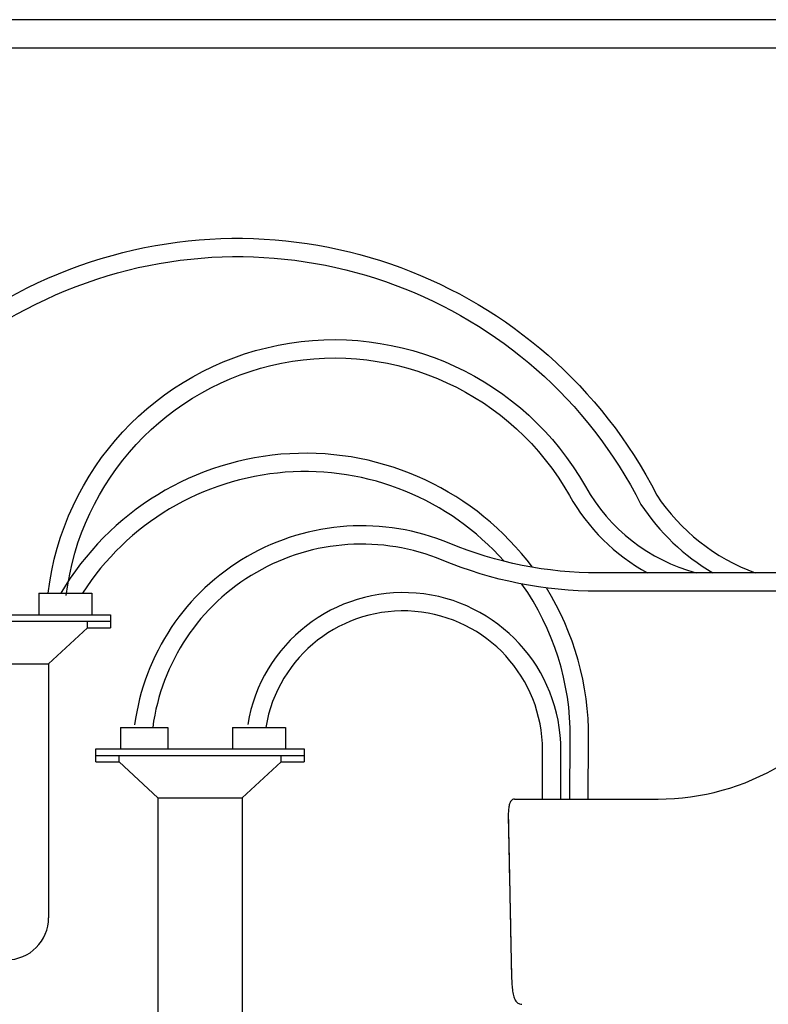
# Model space of a CAD drawing. Units: inches. Extents: x 0 to 7.7, y 0 to 10.2.
# Drawn here: x 5.1 to 5.6, y 8.2 to 8.9 of the extents above; entities that cross this region are included whole.
import ezdxf

# ---------------------------------------------------------------- set-up
doc = ezdxf.new("R2010")
doc.units = ezdxf.units.IN
doc.header["$MEASUREMENT"] = 0
for name, color, linetype in [('Hunter_Detail-Lt', 249, 'Continuous'), ('Hunter_Detail-Med', 1, 'Continuous'), ('Hunter_Detail-ProductOutline', 5, 'Continuous')]:
    doc.layers.add(name, color=color, linetype=linetype)

msp = doc.modelspace()

# ---------------------------------------------------------------- linework, layer by layer
at = {"layer": 'Hunter_Detail-Lt'}
for p, q in [((6.57079, 8.92285), (4.22738, 8.92285)), ((6.55148, 8.90212), (4.24668, 8.90212)), ((5.11689, 8.4882), (5.15574, 8.4882)), ((5.01713, 8.48348), (5.16939, 8.48348)), ((5.15249, 8.47875), (5.15249, 8.48348)), ((5.06245, 8.4525), (5.12408, 8.4525)), ((5.15864, 8.38554), (5.3109, 8.38554)), ((5.17554, 8.38081), (5.17554, 8.38554)), ((5.17649, 8.39026), (5.21114, 8.39026)), ((5.25839, 8.39026), (5.29724, 8.39026)), ((5.29399, 8.38081), (5.29399, 8.38554)), ((5.20395, 8.35456), (5.26559, 8.35456))]:
    msp.add_line(p, q, dxfattribs=at)
for points in [[(4.93437, 8.31479, -0.921313), (5.56838, 8.57565, 0.157945), (5.64031, 8.51882, 0.006147)], [(4.94712, 8.31885, -0.922371), (5.55681, 8.56889, 0.113414), (5.60938, 8.51882, 0.113414)], [(5.12367, 8.50396, -0.724474), (5.51628, 8.58187, 0.200554), (5.59717, 8.51882, 0.133938)], [(5.13695, 8.50234, -0.724474), (5.50462, 8.57531, 0.139889), (5.56173, 8.51882, 0.139889)], [(5.47758, 8.52291, 0.536648), (5.13305, 8.50396)], [(5.45683, 8.52728, 0.49759), (5.14875, 8.50396)], [(5.67553, 8.51882), (5.52563, 8.51882, -0.098538), (5.41687, 8.54046, 0.493137), (5.18693, 8.40776, 0.493137)], [(5.67553, 8.50544), (5.52563, 8.50544, -0.098538), (5.41175, 8.5281, 0.493137), (5.20019, 8.40601, 1.140524)], [(5.50503, 8.35366), (5.50526, 8.39814, 0.156024), (5.46991, 8.51071, 0.156024)], [(5.5184, 8.35359), (5.51864, 8.39807, 0.140415), (5.48781, 8.50786, 0.140415)], [(5.49837, 8.35366), (5.49837, 8.38924, 0.920484), (5.26955, 8.40822, 0.920484)], [(5.485, 8.35366), (5.485, 8.38924, 0.920484), (5.28275, 8.40601, 1.180908)]]:
    msp.add_lwpolyline(points, format="xyb", dxfattribs=at)
at = {"layer": 'Hunter_Detail-Med'}
for p, q in [((5.11689, 8.50396), (5.15574, 8.50396)), ((5.11689, 8.50396), (5.11689, 8.4882)), ((5.15574, 8.50396), (5.15574, 8.4882)), ((5.06964, 8.4882), (5.11689, 8.4882)), ((5.15574, 8.4882), (5.16939, 8.4882)), ((5.16939, 8.4882), (5.16939, 8.47875)), ((5.12408, 8.4525), (5.15249, 8.47875)), ((5.15249, 8.47875), (5.16939, 8.47875)), ((5.12408, 8.4525), (5.12408, 8.26701)), ((5.17649, 8.40601), (5.17649, 8.39026)), ((5.17649, 8.40601), (5.21114, 8.40601)), ((5.21114, 8.40601), (5.21114, 8.39026)), ((5.25839, 8.40601), (5.29724, 8.40601)), ((5.25839, 8.40601), (5.25839, 8.39026)), ((5.29724, 8.40601), (5.29724, 8.39026)), ((5.15864, 8.39026), (5.17649, 8.39026)), ((5.15864, 8.38081), (5.15864, 8.39026)), ((5.21114, 8.39026), (5.25839, 8.39026)), ((5.29724, 8.39026), (5.3109, 8.39026)), ((5.3109, 8.39026), (5.3109, 8.38081)), ((5.15864, 8.38081), (5.17554, 8.38081)), ((5.20395, 8.35456), (5.17554, 8.38081)), ((5.26559, 8.35456), (5.29399, 8.38081)), ((5.29399, 8.38081), (5.3109, 8.38081)), ((5.20395, 8.35456), (5.20395, 8.16907)), ((5.26559, 8.35456), (5.26559, 8.16907))]:
    msp.add_line(p, q, dxfattribs=at)
msp.add_arc((5.09326, 8.26701), 0.03082, 180, 0, dxfattribs=at)
at = {"layer": 'Hunter_Detail-ProductOutline'}
for p, q in [((5.5089, 8.35366), (5.56942, 8.35366)), ((5.45988, 8.34139), (5.4599, 8.34138)), ((5.4599, 8.34138), (5.4599, 8.34118)), ((5.45991, 8.34118), (5.4599, 8.34118)), ((5.46226, 8.22588), (5.46223, 8.22587)), ((5.46226, 8.22588), (5.46233, 8.22409)), ((5.46233, 8.22409), (5.46229, 8.22401)), ((5.46231, 8.22401), (5.46256, 8.21909)), ((5.46233, 8.22409), (5.46259, 8.21918)), ((5.46259, 8.21918), (5.46256, 8.21909))]:
    msp.add_line(p, q, dxfattribs=at)
msp.add_arc((5.56942, 8.52866), 0.175, 270, 301.00272, dxfattribs=at)
for points, knots in [([(5.46458, 8.35366), (5.46458, 8.35366), (5.46409, 8.35378), (5.46302, 8.35334), (5.4619, 8.35242), (5.46107, 8.35097), (5.46047, 8.34885), (5.46004, 8.34549), (5.45988, 8.34249), (5.45987, 8.34087), (5.45987, 8.34065)], [0, 0, 0, 0, 0.0009691, 0.108898, 0.2097012, 0.3279948, 0.5236967, 0.7393522, 0.963266, 1, 1, 1, 1]), ([(5.46458, 8.35366), (5.46602, 8.35366), (5.46892, 8.35366), (5.47606, 8.35366), (5.48513, 8.35366), (5.49601, 8.35366), (5.50457, 8.35366), (5.5089, 8.35366)], [0, 0, 0, 0, 0.195602, 0.396875, 0.592524, 0.793847, 1, 1, 1, 1]), ([(5.45988, 8.34118), (5.45999, 8.33534), (5.46076, 8.29691), (5.46156, 8.25847), (5.46223, 8.22587)], [0, 0, 0, 0, 0.151822, 1, 1, 1, 1]), ([(5.4599, 8.34118), (5.46037, 8.31774), (5.46115, 8.2793), (5.46195, 8.24087), (5.46226, 8.22588)], [0, 0, 0, 0, 0.610021, 1, 1, 1, 1]), ([(5.46229, 8.22401), (5.46235, 8.22286), (5.46244, 8.22122), (5.46253, 8.21958), (5.46256, 8.21909)], [0, 0, 0, 0, 0.699999, 1, 1, 1, 1]), ([(5.4626, 8.21888), (5.46263, 8.21823), (5.46274, 8.21586), (5.46324, 8.21214), (5.46422, 8.20826), (5.46572, 8.20555), (5.46783, 8.2038), (5.46934, 8.20384), (5.46993, 8.20385)], [0, 0, 0, 0, 0.078748, 0.288097, 0.50575, 0.711087, 0.885031, 1, 1, 1, 1])]:
    msp.add_open_spline(points, degree=3, knots=knots, dxfattribs=at)

doc.saveas('drawing.dxf')
